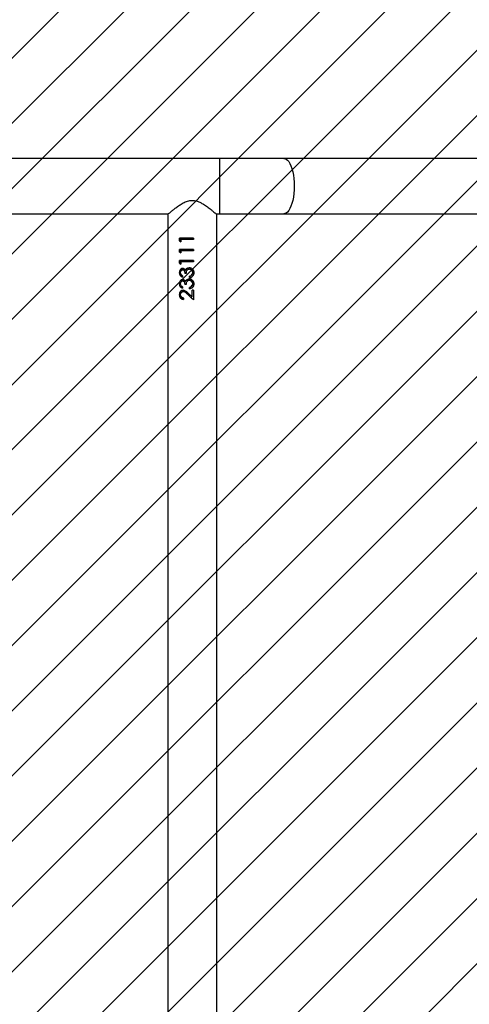
# Model space of a CAD drawing. Units: centimetres. Extents: x -734 to 517, y -983 to -417.
# Drawn here: x 99 to 130, y -766 to -698 of the extents above; entities that cross this region are included whole.
import ezdxf

# ---------------------------------------------------------------- set-up
doc = ezdxf.new("R2010")
doc.units = ezdxf.units.CM
doc.layers.add('VP-DIM', color=7, linetype='Continuous')
doc.layers.add('VP-USE', color=4, linetype='Continuous')
doc.layers.add('VP-EQ', color=7, linetype='Continuous', true_color=0x8a3492)
doc.dimstyles.new('Strefa', dxfattribs={"dimtxt": 14, "dimasz": 20, "dimexe": 20, "dimexo": 50, "dimgap": 20, "dimtad": 0, "dimdec": 0, "dimzin": 0, "dimdsep": 46, "dimtxsty": 'Standard', "dimcen": 0.09, "dimadec": 0, "dimazin": 0, "dimtfac": 1, "dimtdec": 4, "dimtofl": 0, "dimtmove": 0, "dimatfit": 3, "dimfxl": 70, "dimfxlon": 1, "dimtolj": 1, "dimtzin": 0, "dimarcsym": 0})

# ---------------------------------------------------------------- blocks, each defined once
blk = doc.blocks.new('*D21')
at = {"layer": 'Defpoints', "color": 0}
for p in [(306.357, -436.985), (-245.092, -763.469), (306.357, -763.469)]:
    blk.add_point(p, dxfattribs=at)
at = {"layer": 'VP-DIM', "color": 0, "lineweight": -2}
for p, q in [((-245.092, -506.985), (-245.092, -416.985)), ((306.357, -506.985), (306.357, -416.985)), ((-225.092, -436.985), (-5.701, -436.985)), ((286.357, -436.985), (66.965, -436.985))]:
    blk.add_line(p, q, dxfattribs=at)
at = {"layer": 'VP-DIM', "color": 0}
for points in [[(-225.092, -433.652), (-225.092, -440.318), (-245.092, -436.985)], [(286.357, -440.318), (286.357, -433.652), (306.357, -436.985)]]:
    blk.add_solid(points, dxfattribs=at)
at = {"layer": 'VP-DIM', "color": 0, "insert": (30.632, -436.985), "char_height": 14, "attachment_point": 5}
blk.add_mtext('\\A1;551', dxfattribs=at)
blk = doc.blocks.new('*D22')
at = {"layer": 'Defpoints', "color": 0}
for p in [(153.007, -494.185), (-90.092, -817.676), (150.725, -819.365)]:
    blk.add_point(p, dxfattribs=at)
at = {"layer": 'VP-DIM', "color": 0, "lineweight": -2}
for p, q in [((-88.302, -562.493), (-87.671, -472.496)), ((152.516, -564.183), (153.147, -474.185)), ((-67.811, -492.636), (-3.735, -493.085)), ((133.007, -494.044), (68.93, -493.595))]:
    blk.add_line(p, q, dxfattribs=at)
at = {"layer": 'VP-DIM', "color": 0}
for points in [[(-67.788, -489.302), (-67.835, -495.969), (-87.811, -492.495)], [(132.984, -497.378), (133.031, -490.711), (153.007, -494.185)]]:
    blk.add_solid(points, dxfattribs=at)
at = {"layer": 'VP-DIM', "color": 0, "insert": (32.598, -493.34), "char_height": 14, "attachment_point": 5, "rotation": 359.59801}
blk.add_mtext('\\A1;241', dxfattribs=at)
blk = doc.blocks.new('*D23')
at = {"layer": 'Defpoints', "color": 0}
for p in [(30.632, -543.985), (30.632, -982.953), (497.357, -982.953)]:
    blk.add_point(p, dxfattribs=at)
at = {"layer": 'VP-DIM', "color": 0, "lineweight": -2}
for p, q in [((427.357, -543.985), (517.357, -543.985)), ((497.357, -563.985), (497.357, -721.776)), ((497.357, -962.953), (497.357, -799.11)), ((427.357, -982.953), (517.357, -982.953))]:
    blk.add_line(p, q, dxfattribs=at)
at = {"layer": 'VP-DIM', "color": 0}
for points in [[(500.69, -563.985), (494.023, -563.985), (497.357, -543.985)], [(494.023, -962.953), (500.69, -962.953), (497.357, -982.953)]]:
    blk.add_solid(points, dxfattribs=at)
at = {"layer": 'VP-DIM', "color": 0, "insert": (497.357, -760.443), "char_height": 14, "attachment_point": 5, "rotation": 90}
blk.add_mtext('\\A1;439', dxfattribs=at)
blk = doc.blocks.new('*D24')
at = {"layer": 'Defpoints', "color": 0}
for p in [(-79.725, -698.985), (141.827, -828.21), (413.357, -828.21)]:
    blk.add_point(p, dxfattribs=at)
at = {"layer": 'VP-DIM', "color": 0, "lineweight": -2}
for p, q in [((343.357, -698.985), (433.357, -698.985)), ((413.357, -718.985), (413.357, -725.643)), ((413.357, -808.21), (413.357, -798.31)), ((343.357, -828.21), (433.357, -828.21))]:
    blk.add_line(p, q, dxfattribs=at)
at = {"layer": 'VP-DIM', "color": 0}
for points in [[(416.69, -718.985), (410.023, -718.985), (413.357, -698.985)], [(410.023, -808.21), (416.69, -808.21), (413.357, -828.21)]]:
    blk.add_solid(points, dxfattribs=at)
at = {"layer": 'VP-DIM', "color": 0, "insert": (413.357, -761.976), "char_height": 14, "attachment_point": 5, "rotation": 90}
blk.add_mtext('\\A1;129', dxfattribs=at)
blk = doc.blocks.new('RB2314_')
at = {"color": 7, "linetype": 'Continuous', "lineweight": 25}
for p, q in [((-3002.75, 8635.87), (-4660.83, 8635.87)), ((-2958.34, 8635.87), (-3002.75, 8635.87)), ((-2802.42, 8635.87), (-2958.34, 8635.87)), ((-3329.17, 8597.87), (-3037.71, 8597.87)), ((-3038.29, 8597.37), (-3038.29, 7536.37)), ((-3005.17, 8597.87), (-3002.75, 8597.87)), ((-3004.59, 7536.37), (-3004.59, 8597.37)), ((-3002.75, 8597.87), (-2958.34, 8597.87)), ((-2958.34, 8597.87), (-2802.4, 8597.87)), ((-3030.1, 8579.14), (-3030.1, 8580.99)), ((-3020.54, 8580.99), (-3030.1, 8580.99)), ((-3030.1, 8579.14), (-3029.2, 8578.55)), ((-3030.1, 8579.14), (-3029.84, 8579.14)), ((-3029.84, 8579.14), (-3029.84, 8580.99)), ((-3029.2, 8578.71), (-3029.84, 8579.14)), ((-3029.2, 8580.09), (-3029.2, 8578.55)), ((-3020.54, 8580.09), (-3029.2, 8580.09)), ((-3020.56, 8580.99), (-3020.56, 8580.09)), ((-3020.54, 8580.99), (-3020.54, 8580.09)), ((-3030.1, 8571.45), (-3030.1, 8573.29)), ((-3020.54, 8573.29), (-3030.1, 8573.29)), ((-3030.1, 8571.45), (-3029.2, 8570.86)), ((-3030.1, 8571.45), (-3029.84, 8571.45)), ((-3029.84, 8571.45), (-3029.84, 8573.29)), ((-3029.2, 8571.01), (-3029.84, 8571.45)), ((-3029.2, 8572.4), (-3029.2, 8570.86)), ((-3020.54, 8572.4), (-3029.2, 8572.4)), ((-3020.56, 8573.29), (-3020.56, 8572.4)), ((-3020.54, 8573.29), (-3020.54, 8572.4)), ((-3030.1, 8563.75), (-3030.1, 8565.6)), ((-3020.54, 8565.6), (-3030.1, 8565.6)), ((-3030.1, 8563.75), (-3029.2, 8563.17)), ((-3030.1, 8563.75), (-3029.84, 8563.75)), ((-3029.84, 8563.75), (-3029.84, 8565.6)), ((-3029.2, 8563.32), (-3029.84, 8563.75)), ((-3029.2, 8564.71), (-3029.2, 8563.17)), ((-3020.54, 8564.71), (-3029.2, 8564.71)), ((-3020.56, 8565.6), (-3020.56, 8564.71)), ((-3020.54, 8565.6), (-3020.54, 8564.71)), ((-3028.05, 8555.22), (-3028.05, 8554.32)), ((-3028.02, 8559.32), (-3027.82, 8559.32)), ((-3025.5, 8556.76), (-3026.48, 8556.76)), ((-3025.25, 8560.13), (-3025.14, 8560.13)), ((-3023.5, 8560.73), (-3023.44, 8560.73)), ((-3023.42, 8559.83), (-3023.36, 8559.83)), ((-3021.85, 8555.62), (-3021.83, 8555.62)), ((-3021.83, 8555.62), (-3021.44, 8556.37)), ((-3020.28, 8557.27), (-3020.31, 8557.27)), ((-3028.02, 8551.63), (-3027.82, 8551.63)), ((-3025.5, 8549.06), (-3026.48, 8549.06)), ((-3025.25, 8552.44), (-3025.14, 8552.44)), ((-3023.5, 8553.04), (-3023.44, 8553.04)), ((-3023.42, 8552.14), (-3023.36, 8552.14)), ((-3023.22, 8553.94), (-3023.22, 8554.83)), ((-3023.22, 8554.83), (-3023.17, 8554.83)), ((-3023.17, 8553.94), (-3023.17, 8554.83)), ((-3021.83, 8547.92), (-3021.44, 8548.68)), ((-3020.28, 8549.58), (-3020.31, 8549.58)), ((-3028.05, 8547.53), (-3028.05, 8546.63)), ((-3024.65, 8542.43), (-3020.54, 8538.55)), ((-3021.43, 8539.39), (-3024.56, 8542.43)), ((-3021.56, 8540.69), (-3024.22, 8543.19)), ((-3023.22, 8546.24), (-3023.22, 8547.14)), ((-3023.22, 8547.14), (-3023.17, 8547.14)), ((-3023.17, 8546.24), (-3023.17, 8547.14)), ((-3021.85, 8547.92), (-3021.83, 8547.92)), ((-3020.54, 8545.35), (-3021.56, 8545.35)), ((-3021.56, 8540.69), (-3021.56, 8545.35)), ((-3021.56, 8540.69), (-3021.56, 8545.35)), ((-3020.56, 8545.35), (-3020.56, 8538.55)), ((-3020.54, 8545.35), (-3020.54, 8538.55)), ((-3027.33, 8539.83), (-3027.33, 8538.94)), ((-3021.56, 8540.69), (-3021.56, 8540.69))]:
    blk.add_line(p, q, dxfattribs=at)
at = {"color": 8, "linetype": 'Continuous', "lineweight": 25}
blk.add_line((-3002.75, 8635.87), (-3002.75, 8597.87), dxfattribs=at)
at = {"color": 8, "linetype": 'Continuous', "lineweight": 25, "flags": 128}
blk.add_lwpolyline([(-2958.34, 8635.87), (-2957.86, 8635.82), (-2956.91, 8635.47), (-2955.98, 8634.77), (-2955.1, 8633.74), (-2954.28, 8632.39), (-2953.54, 8630.75), (-2952.88, 8628.86), (-2952.33, 8626.74), (-2951.89, 8624.44), (-2951.57, 8621.99), (-2951.37, 8619.45), (-2951.31, 8616.87), (-2951.37, 8614.28), (-2951.57, 8611.74), (-2951.89, 8609.3), (-2952.33, 8607), (-2952.88, 8604.88), (-2953.54, 8602.98), (-2954.28, 8601.35), (-2955.1, 8600), (-2955.98, 8598.96), (-2956.91, 8598.26), (-2957.86, 8597.91), (-2958.34, 8597.87)], dxfattribs=at)
at = {"color": 7, "linetype": 'Continuous', "lineweight": 25}
for points, knots in [([(-3038.29, 8597.37), (-3038.26, 8597.39), (-3038.19, 8597.45), (-3037.69, 8597.89), (-3036.91, 8598.55), (-3035.76, 8599.51), (-3034.17, 8600.81), (-3032.1, 8602.41), (-3029.7, 8604.08), (-3026.98, 8605.69), (-3023.98, 8606.89), (-3020.8, 8607.19), (-3018.05, 8606.58), (-3015.71, 8605.55), (-3013.38, 8604.21), (-3010.96, 8602.54), (-3008.79, 8600.87), (-3007.11, 8599.5), (-3005.95, 8598.54), (-3005.16, 8597.86), (-3004.68, 8597.44), (-3004.62, 8597.39), (-3004.59, 8597.37)], [0, 0, 0, 0, 0.040948, 0.083286, 0.124196, 0.16611, 0.222641, 0.28079, 0.338633, 0.397882, 0.458842, 0.510853, 0.562836, 0.605635, 0.649539, 0.713932, 0.780185, 0.828962, 0.878971, 0.919142, 0.960412, 1, 1, 1, 1]), ([(-3028.01, 8560.22), (-3028.18, 8560.21), (-3028.51, 8560.18), (-3028.97, 8559.98), (-3029.38, 8559.69), (-3029.84, 8559.19), (-3030.23, 8558.38), (-3030.29, 8557.66), (-3030.32, 8557.3)], [0, 0, 0, 0, 0.125188, 0.250371, 0.375567, 0.500787, 0.750339, 1, 1, 1, 1]), ([(-3030.32, 8557.3), (-3030.29, 8556.94), (-3030.24, 8556.23), (-3029.74, 8555.29), (-3028.99, 8554.62), (-3028.36, 8554.42), (-3028.05, 8554.32)], [0, 0, 0, 0, 0.249962, 0.499721, 0.74955, 1, 1, 1, 1]), ([(-3030.32, 8557.3), (-3030.28, 8557.3), (-3030.19, 8557.3), (-3030.1, 8557.3), (-3030.06, 8557.3)], [0, 0, 0, 0, 0.500031, 1, 1, 1, 1]), ([(-3030.06, 8557.3), (-3030.03, 8557.66), (-3029.97, 8558.38), (-3029.59, 8559.19), (-3029.15, 8559.69), (-3028.75, 8559.98), (-3028.38, 8560.14), (-3028.06, 8560.21), (-3027.9, 8560.21), (-3027.82, 8560.22)], [0, 0, 0, 0, 0.2528103, 0.5039244, 0.6288865, 0.7530969, 0.8766582, 0.9383216, 1, 1, 1, 1]), ([(-3028.05, 8554.4), (-3028.28, 8554.48), (-3028.82, 8554.67), (-3029.49, 8555.3), (-3029.98, 8556.23), (-3030.03, 8556.94), (-3030.06, 8557.3)], [0, 0, 0, 0, 0.203449, 0.466427, 0.732167, 1, 1, 1, 1]), ([(-3029.43, 8557.31), (-3029.42, 8557.55), (-3029.39, 8558.02), (-3029.12, 8558.67), (-3028.74, 8559.1), (-3028.34, 8559.29), (-3028.13, 8559.31), (-3028.02, 8559.32)], [0, 0, 0, 0, 0.25045, 0.500258, 0.749751, 0.874895, 1, 1, 1, 1]), ([(-3028.05, 8555.22), (-3028.24, 8555.32), (-3028.62, 8555.51), (-3029.1, 8555.98), (-3029.39, 8556.61), (-3029.42, 8557.08), (-3029.43, 8557.31)], [0, 0, 0, 0, 0.250546, 0.500425, 0.749933, 1, 1, 1, 1]), ([(-3028.02, 8559.32), (-3027.89, 8559.31), (-3027.63, 8559.28), (-3027.29, 8559.07), (-3027.01, 8558.77), (-3026.74, 8558.28), (-3026.52, 8557.6), (-3026.5, 8557.04), (-3026.48, 8556.76)], [0, 0, 0, 0, 0.124809, 0.249676, 0.36673, 0.499738, 0.749749, 1, 1, 1, 1]), ([(-3026.08, 8559.05), (-3026.19, 8559.22), (-3026.42, 8559.55), (-3026.9, 8559.94), (-3027.35, 8560.13), (-3027.73, 8560.21), (-3027.92, 8560.21), (-3028.01, 8560.22)], [0, 0, 0, 0, 0.250111, 0.499936, 0.749611, 0.874774, 1, 1, 1, 1]), ([(-3028.01, 8560.22), (-3027.98, 8560.22), (-3027.92, 8560.22), (-3027.85, 8560.22), (-3027.82, 8560.22)], [0, 0, 0, 0, 0.499781, 1, 1, 1, 1]), ([(-3026.33, 8556.76), (-3026.35, 8557.04), (-3026.37, 8557.6), (-3026.58, 8558.27), (-3026.84, 8558.76), (-3027.11, 8559.07), (-3027.39, 8559.24), (-3027.63, 8559.31), (-3027.76, 8559.32), (-3027.82, 8559.32)], [0, 0, 0, 0, 0.25261, 0.504319, 0.631145, 0.754011, 0.877204, 0.938624, 1, 1, 1, 1]), ([(-3025.25, 8560.13), (-3025.42, 8559.98), (-3025.77, 8559.68), (-3025.97, 8559.26), (-3026.08, 8559.05)], [0, 0, 0, 0, 0.499931, 1, 1, 1, 1]), ([(-3026.08, 8559.05), (-3026.05, 8559.05), (-3026.01, 8559.05), (-3025.96, 8559.05), (-3025.94, 8559.05)], [0, 0, 0, 0, 0.500016, 1, 1, 1, 1]), ([(-3025.94, 8559.05), (-3025.84, 8559.26), (-3025.64, 8559.67), (-3025.3, 8559.98), (-3025.14, 8560.13)], [0, 0, 0, 0, 0.50197, 1, 1, 1, 1]), ([(-3025.5, 8556.76), (-3025.47, 8557.1), (-3025.43, 8557.79), (-3025.2, 8558.65), (-3024.8, 8559.22), (-3024.4, 8559.55), (-3024.01, 8559.75), (-3023.67, 8559.82), (-3023.5, 8559.83), (-3023.42, 8559.83)], [0, 0, 0, 0, 0.250517, 0.499817, 0.6248, 0.749853, 0.874755, 0.937347, 1, 1, 1, 1]), ([(-3025.25, 8560.13), (-3024.99, 8560.31), (-3024.46, 8560.66), (-3023.82, 8560.71), (-3023.5, 8560.73)], [0, 0, 0, 0, 0.4999878, 1, 1, 1, 1]), ([(-3025.14, 8560.13), (-3024.88, 8560.31), (-3024.37, 8560.65), (-3023.75, 8560.71), (-3023.44, 8560.73)], [0, 0, 0, 0, 0.5014843, 1, 1, 1, 1]), ([(-3020.28, 8557.27), (-3020.32, 8557.71), (-3020.39, 8558.59), (-3021.1, 8559.75), (-3022.19, 8560.56), (-3023.06, 8560.67), (-3023.5, 8560.73)], [0, 0, 0, 0, 0.251132, 0.500823, 0.750459, 1, 1, 1, 1]), ([(-3023.42, 8559.83), (-3023.26, 8559.82), (-3022.96, 8559.8), (-3022.52, 8559.63), (-3022.15, 8559.36), (-3021.72, 8558.92), (-3021.36, 8558.21), (-3021.32, 8557.6), (-3021.3, 8557.29)], [0, 0, 0, 0, 0.12509, 0.250187, 0.375368, 0.500623, 0.749913, 1, 1, 1, 1]), ([(-3021.45, 8558.24), (-3021.55, 8558.51), (-3021.71, 8558.93), (-3022.13, 8559.36), (-3022.49, 8559.63), (-3022.91, 8559.8), (-3023.21, 8559.82), (-3023.36, 8559.83)], [0, 0, 0, 0, 0.323963, 0.494526, 0.663974, 0.832268, 1, 1, 1, 1]), ([(-3023.22, 8553.94), (-3022.83, 8554.03), (-3022.04, 8554.23), (-3021.19, 8554.84), (-3020.7, 8555.5), (-3020.36, 8556.25), (-3020.31, 8556.86), (-3020.28, 8557.27)], [0, 0, 0, 0, 0.2502157, 0.4995978, 0.6249888, 0.750149, 1, 1, 1, 1]), ([(-3021.85, 8555.62), (-3022.05, 8555.44), (-3022.45, 8555.07), (-3022.97, 8554.91), (-3023.22, 8554.83)], [0, 0, 0, 0, 0.4988346, 1, 1, 1, 1]), ([(-3023.17, 8554.83), (-3022.92, 8554.91), (-3022.42, 8555.08), (-3022.03, 8555.44), (-3021.83, 8555.62)], [0, 0, 0, 0, 0.499308, 1, 1, 1, 1]), ([(-3021.3, 8557.29), (-3021.32, 8556.98), (-3021.35, 8556.38), (-3021.68, 8555.87), (-3021.85, 8555.62)], [0, 0, 0, 0, 0.500707, 1, 1, 1, 1]), ([(-3020.31, 8557.27), (-3020.34, 8556.86), (-3020.39, 8556.25), (-3020.73, 8555.51), (-3021.04, 8555.02), (-3021.34, 8554.82), (-3021.47, 8554.74)], [0, 0, 0, 0, 0.4196725, 0.6289733, 0.8375781, 1, 1, 1, 1]), ([(-3021.45, 8559.94), (-3021.35, 8559.86), (-3020.93, 8559.49), (-3020.43, 8558.58), (-3020.35, 8557.71), (-3020.31, 8557.27)], [0, 0, 0, 0, 0.124894, 0.560758, 1, 1, 1, 1]), ([(-3028.01, 8552.53), (-3028.18, 8552.51), (-3028.51, 8552.49), (-3028.97, 8552.29), (-3029.38, 8552), (-3029.84, 8551.5), (-3030.23, 8550.69), (-3030.29, 8549.97), (-3030.32, 8549.6)], [0, 0, 0, 0, 0.125188, 0.250371, 0.375567, 0.500787, 0.750339, 1, 1, 1, 1]), ([(-3030.32, 8549.6), (-3030.29, 8549.25), (-3030.24, 8548.53), (-3029.74, 8547.6), (-3028.99, 8546.93), (-3028.36, 8546.73), (-3028.05, 8546.63)], [0, 0, 0, 0, 0.249962, 0.499721, 0.74955, 1, 1, 1, 1]), ([(-3030.32, 8549.6), (-3030.28, 8549.6), (-3030.19, 8549.6), (-3030.1, 8549.6), (-3030.06, 8549.6)], [0, 0, 0, 0, 0.500031, 1, 1, 1, 1]), ([(-3030.06, 8549.6), (-3030.03, 8549.97), (-3029.97, 8550.68), (-3029.59, 8551.49), (-3029.15, 8552), (-3028.75, 8552.29), (-3028.38, 8552.45), (-3028.06, 8552.51), (-3027.9, 8552.52), (-3027.82, 8552.53)], [0, 0, 0, 0, 0.2528103, 0.5039244, 0.6288865, 0.7530969, 0.8766582, 0.9383216, 1, 1, 1, 1]), ([(-3028.05, 8546.71), (-3028.28, 8546.79), (-3028.82, 8546.97), (-3029.49, 8547.61), (-3029.98, 8548.54), (-3030.03, 8549.25), (-3030.06, 8549.6)], [0, 0, 0, 0, 0.203449, 0.466427, 0.732167, 1, 1, 1, 1]), ([(-3029.43, 8549.62), (-3029.42, 8549.85), (-3029.39, 8550.33), (-3029.12, 8550.98), (-3028.74, 8551.4), (-3028.34, 8551.6), (-3028.13, 8551.62), (-3028.02, 8551.63)], [0, 0, 0, 0, 0.25045, 0.500258, 0.749751, 0.874895, 1, 1, 1, 1]), ([(-3028.05, 8547.53), (-3028.24, 8547.62), (-3028.62, 8547.82), (-3029.1, 8548.28), (-3029.39, 8548.92), (-3029.42, 8549.38), (-3029.43, 8549.62)], [0, 0, 0, 0, 0.250546, 0.500425, 0.749933, 1, 1, 1, 1]), ([(-3028.02, 8551.63), (-3027.89, 8551.61), (-3027.63, 8551.59), (-3027.29, 8551.38), (-3027.01, 8551.08), (-3026.74, 8550.59), (-3026.52, 8549.91), (-3026.5, 8549.34), (-3026.48, 8549.06)], [0, 0, 0, 0, 0.124809, 0.249676, 0.36673, 0.499738, 0.749749, 1, 1, 1, 1]), ([(-3026.08, 8551.36), (-3026.19, 8551.53), (-3026.42, 8551.86), (-3026.9, 8552.25), (-3027.35, 8552.44), (-3027.73, 8552.52), (-3027.92, 8552.52), (-3028.01, 8552.53)], [0, 0, 0, 0, 0.250111, 0.499936, 0.749611, 0.874774, 1, 1, 1, 1]), ([(-3028.01, 8552.53), (-3027.98, 8552.53), (-3027.92, 8552.53), (-3027.85, 8552.53), (-3027.82, 8552.53)], [0, 0, 0, 0, 0.499781, 1, 1, 1, 1]), ([(-3026.33, 8549.06), (-3026.35, 8549.34), (-3026.37, 8549.9), (-3026.58, 8550.58), (-3026.84, 8551.07), (-3027.11, 8551.38), (-3027.39, 8551.55), (-3027.63, 8551.62), (-3027.76, 8551.62), (-3027.82, 8551.63)], [0, 0, 0, 0, 0.25261, 0.504319, 0.631145, 0.754011, 0.877204, 0.938624, 1, 1, 1, 1]), ([(-3025.25, 8552.44), (-3025.42, 8552.29), (-3025.77, 8551.98), (-3025.97, 8551.57), (-3026.08, 8551.36)], [0, 0, 0, 0, 0.499931, 1, 1, 1, 1]), ([(-3026.08, 8551.36), (-3026.05, 8551.36), (-3026.01, 8551.36), (-3025.96, 8551.36), (-3025.94, 8551.36)], [0, 0, 0, 0, 0.500016, 1, 1, 1, 1]), ([(-3025.94, 8551.36), (-3025.84, 8551.57), (-3025.64, 8551.98), (-3025.3, 8552.29), (-3025.14, 8552.44)], [0, 0, 0, 0, 0.50197, 1, 1, 1, 1]), ([(-3025.5, 8549.06), (-3025.47, 8549.41), (-3025.43, 8550.1), (-3025.2, 8550.96), (-3024.8, 8551.53), (-3024.4, 8551.86), (-3024.01, 8552.05), (-3023.67, 8552.13), (-3023.5, 8552.14), (-3023.42, 8552.14)], [0, 0, 0, 0, 0.250517, 0.499817, 0.6248, 0.749853, 0.874755, 0.937347, 1, 1, 1, 1]), ([(-3025.25, 8552.44), (-3024.99, 8552.62), (-3024.46, 8552.96), (-3023.82, 8553.01), (-3023.5, 8553.04)], [0, 0, 0, 0, 0.4999878, 1, 1, 1, 1]), ([(-3025.14, 8552.44), (-3024.88, 8552.62), (-3024.37, 8552.96), (-3023.75, 8553.01), (-3023.44, 8553.04)], [0, 0, 0, 0, 0.5014843, 1, 1, 1, 1]), ([(-3020.28, 8549.58), (-3020.32, 8550.02), (-3020.39, 8550.9), (-3021.1, 8552.05), (-3022.19, 8552.87), (-3023.06, 8552.98), (-3023.5, 8553.04)], [0, 0, 0, 0, 0.251132, 0.500823, 0.750459, 1, 1, 1, 1]), ([(-3023.42, 8552.14), (-3023.26, 8552.13), (-3022.96, 8552.11), (-3022.52, 8551.94), (-3022.15, 8551.67), (-3021.72, 8551.22), (-3021.36, 8550.52), (-3021.32, 8549.9), (-3021.3, 8549.59)], [0, 0, 0, 0, 0.12509, 0.250187, 0.375368, 0.500623, 0.749913, 1, 1, 1, 1]), ([(-3021.45, 8550.55), (-3021.55, 8550.82), (-3021.71, 8551.24), (-3022.13, 8551.67), (-3022.49, 8551.94), (-3022.91, 8552.11), (-3023.21, 8552.13), (-3023.36, 8552.14)], [0, 0, 0, 0, 0.323963, 0.494526, 0.663974, 0.832268, 1, 1, 1, 1]), ([(-3023.22, 8546.24), (-3022.83, 8546.34), (-3022.04, 8546.53), (-3021.19, 8547.15), (-3020.7, 8547.81), (-3020.36, 8548.56), (-3020.31, 8549.17), (-3020.28, 8549.58)], [0, 0, 0, 0, 0.2502157, 0.4995978, 0.6249888, 0.750149, 1, 1, 1, 1]), ([(-3021.3, 8549.59), (-3021.32, 8549.29), (-3021.35, 8548.69), (-3021.68, 8548.18), (-3021.85, 8547.92)], [0, 0, 0, 0, 0.500707, 1, 1, 1, 1]), ([(-3020.31, 8549.58), (-3020.34, 8549.17), (-3020.39, 8548.55), (-3020.73, 8547.82), (-3021.04, 8547.33), (-3021.34, 8547.13), (-3021.47, 8547.04)], [0, 0, 0, 0, 0.4196725, 0.6289733, 0.8375781, 1, 1, 1, 1]), ([(-3021.45, 8552.25), (-3021.35, 8552.17), (-3020.93, 8551.8), (-3020.43, 8550.89), (-3020.35, 8550.02), (-3020.31, 8549.58)], [0, 0, 0, 0, 0.124894, 0.560758, 1, 1, 1, 1]), ([(-3027.67, 8545.22), (-3028.03, 8545.18), (-3028.76, 8545.09), (-3029.5, 8544.5), (-3029.93, 8543.9), (-3030.25, 8543.19), (-3030.29, 8542.59), (-3030.32, 8542.2)], [0, 0, 0, 0, 0.249605, 0.499346, 0.624699, 0.750069, 1, 1, 1, 1]), ([(-3030.32, 8542.2), (-3030.28, 8541.76), (-3030.23, 8541.11), (-3029.86, 8540.35), (-3029.37, 8539.69), (-3028.54, 8539.08), (-3027.73, 8538.98), (-3027.33, 8538.94)], [0, 0, 0, 0, 0.249992, 0.375056, 0.500512, 0.749735, 1, 1, 1, 1]), ([(-3030.32, 8542.2), (-3030.28, 8542.2), (-3030.19, 8542.2), (-3030.1, 8542.2), (-3030.06, 8542.2)], [0, 0, 0, 0, 0.500031, 1, 1, 1, 1]), ([(-3030.06, 8542.2), (-3030.03, 8542.59), (-3029.99, 8543.19), (-3029.68, 8543.89), (-3029.26, 8544.5), (-3028.55, 8545.09), (-3027.84, 8545.18), (-3027.48, 8545.22)], [0, 0, 0, 0, 0.253446, 0.379904, 0.505621, 0.753912, 1, 1, 1, 1]), ([(-3027.33, 8538.97), (-3027.66, 8539.01), (-3028.19, 8539.08), (-3028.81, 8539.45), (-3029.25, 8539.85), (-3029.61, 8540.35), (-3029.97, 8541.11), (-3030.02, 8541.76), (-3030.06, 8542.2)], [0, 0, 0, 0, 0.216443, 0.345553, 0.475275, 0.605805, 0.737223, 1, 1, 1, 1]), ([(-3029.43, 8542.15), (-3029.41, 8542.43), (-3029.37, 8542.98), (-3028.96, 8543.69), (-3028.46, 8544.12), (-3028.04, 8544.27), (-3027.79, 8544.31), (-3027.66, 8544.32), (-3027.59, 8544.32)], [0, 0, 0, 0, 0.249903, 0.499506, 0.749107, 0.874424, 0.937194, 1, 1, 1, 1]), ([(-3027.33, 8539.83), (-3027.61, 8539.88), (-3028.04, 8539.94), (-3028.53, 8540.21), (-3028.86, 8540.49), (-3029.12, 8540.85), (-3029.37, 8541.39), (-3029.41, 8541.85), (-3029.43, 8542.15)], [0, 0, 0, 0, 0.249937, 0.375141, 0.500284, 0.625774, 0.75062, 1, 1, 1, 1]), ([(-3027.67, 8545.22), (-3027.34, 8545.19), (-3026.67, 8545.12), (-3025.48, 8544.39), (-3024.72, 8543.67), (-3024.22, 8543.19)], [0, 0, 0, 0, 0.249517, 0.499255, 1, 1, 1, 1]), ([(-3027.67, 8545.22), (-3027.64, 8545.22), (-3027.58, 8545.22), (-3027.51, 8545.22), (-3027.48, 8545.22)], [0, 0, 0, 0, 0.499779, 1, 1, 1, 1]), ([(-3027.59, 8544.32), (-3027.3, 8544.28), (-3026.72, 8544.21), (-3025.74, 8543.48), (-3025.09, 8542.85), (-3024.65, 8542.43)], [0, 0, 0, 0, 0.249002, 0.498898, 1, 1, 1, 1]), ([(-3027.59, 8544.32), (-3027.56, 8544.32), (-3027.5, 8544.32), (-3027.44, 8544.32), (-3027.41, 8544.32)], [0, 0, 0, 0, 0.500222, 1, 1, 1, 1]), ([(-3024.56, 8542.43), (-3024.98, 8542.85), (-3025.61, 8543.48), (-3026.56, 8544.21), (-3027.13, 8544.28), (-3027.41, 8544.32)], [0, 0, 0, 0, 0.5032709, 0.7529603, 1, 1, 1, 1]), ([(-3024.65, 8542.43), (-3024.64, 8542.43), (-3024.61, 8542.43), (-3024.57, 8542.43), (-3024.56, 8542.43)], [0, 0, 0, 0, 0.499777, 1, 1, 1, 1]), ([(-3021.85, 8547.92), (-3022.05, 8547.74), (-3022.45, 8547.38), (-3022.97, 8547.22), (-3023.22, 8547.14)], [0, 0, 0, 0, 0.4988346, 1, 1, 1, 1]), ([(-3023.17, 8547.14), (-3022.92, 8547.22), (-3022.42, 8547.38), (-3022.03, 8547.74), (-3021.83, 8547.92)], [0, 0, 0, 0, 0.499308, 1, 1, 1, 1])]:
    blk.add_open_spline(points, degree=3, knots=knots, dxfattribs=at)
blk = doc.blocks.new('RB2314_ 2D')
at = {"xscale": 0.1, "yscale": 0.1, "zscale": 0.1}
blk.add_blockref('RB2314_', (413.256, -1571.018), dxfattribs=at)

msp = doc.modelspace()

# ---------------------------------------------------------------- hatches: boundary and pattern name
at = {"layer": 'VP-USE'}
h = msp.add_hatch(dxfattribs=at)
h.set_pattern_fill('ANSI31', color=4, angle=180, style=0)
edge = h.paths.add_edge_path()
edge.add_arc((112.982, -817.431), 50, -90, 0.19904, ccw=False)
edge.add_line((112.982, -867.431), (-52.573, -867.381))
edge.add_arc((-52.573, -817.381), 50, 180, 270, ccw=False)
edge.add_line((-102.573, -817.381), (-102.826, -711.471))
edge.add_arc((-52.827, -711.231), 50, 89.96554, 180.27454, ccw=False)
edge.add_line((-52.797, -661.231), (112.797, -661.281))
edge.add_arc((112.797, -711.281), 50, 0, 90, ccw=False)
edge.add_line((162.797, -711.281), (162.982, -817.431))

# ---------------------------------------------------------------- linework, layer by layer
at = {"layer": 'VP-USE', "color": 4}
msp.add_lwpolyline([(162.981, -817.258, -0.415231), (112.982, -867.431), (-52.573, -867.381, -0.414214), (-102.573, -817.381), (-102.826, -711.471, -0.415794), (-52.797, -661.231), (112.797, -661.281, -0.414214), (162.797, -711.281), (162.982, -817.431)], format="xyb", dxfattribs=at)

# ---------------------------------------------------------------- block references
at = {"layer": 'VP-EQ', "color": 0}
msp.add_blockref('RB2314_ 2D', (0, 0), dxfattribs=at)

# ---------------------------------------------------------------- dimensions: what is measured, and where the dimension line sits
at = {"layer": 'VP-DIM', "color": 0}
dim = msp.add_linear_dim(base=(306.357, -436.985), p1=(-245.092, -763.469), p2=(306.357, -763.469), dimstyle='Strefa', dxfattribs=at)
dim.commit()
dim.dimension.update_dxf_attribs({"geometry": '*D21', "text_midpoint": (30.632, -436.985)})
dim = msp.add_aligned_dim(p1=(-90.092, -817.676), p2=(150.725, -819.365), distance=325.189, dimstyle='Strefa', dxfattribs=at)
dim.commit()
dim.dimension.update_dxf_attribs({"geometry": '*D22', "text_midpoint": (32.598, -493.34)})
for base, p1, p2, picture, middle in [((497.357, -982.953), (30.632, -543.985), (30.632, -982.953), '*D23', (497.357, -760.443)), ((413.357, -828.21), (-79.725, -698.985), (141.827, -828.21), '*D24', (413.357, -761.976))]:
    dim = msp.add_linear_dim(base=base, p1=p1, p2=p2, angle=90, dimstyle='Strefa', dxfattribs=at)
    dim.commit()
    dim.dimension.update_dxf_attribs({"geometry": picture, "text_midpoint": middle, "dimtype": 160})

doc.saveas('drawing.dxf')
